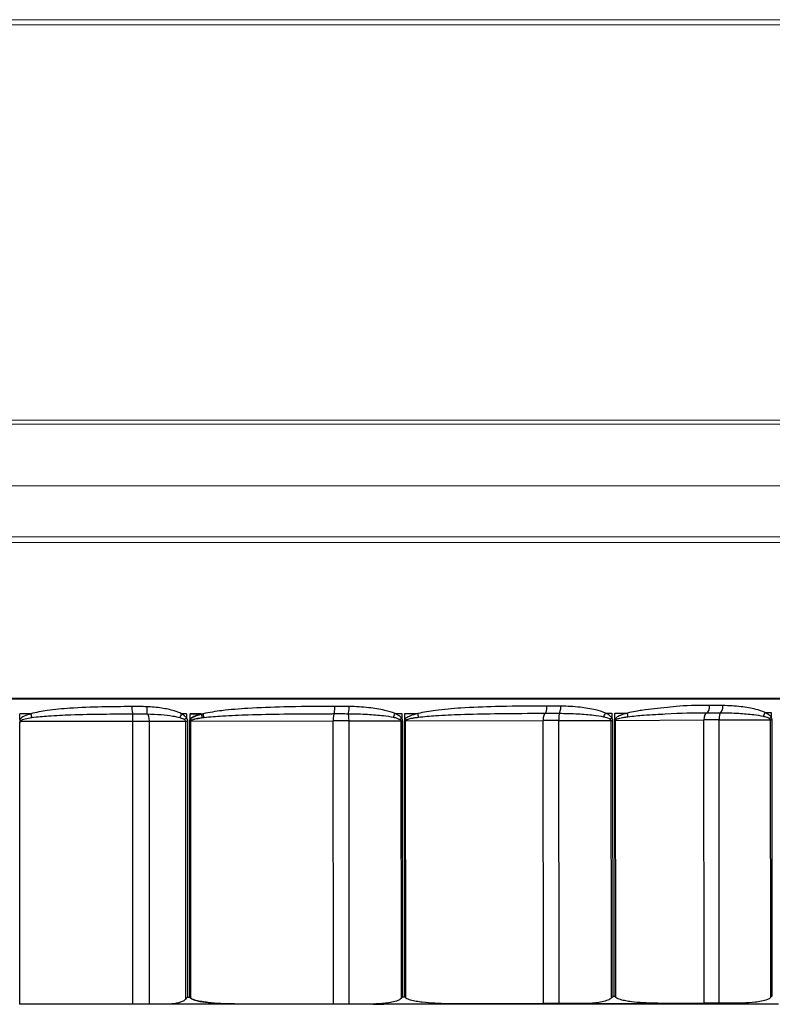
# Model space of a CAD drawing. Units: inches. Extents: x -1 to 66, y -1 to 40.3.
# Drawn here: x 10.5 to 11.8, y 6.7 to 8.4 of the extents above; entities that cross this region are included whole.
import ezdxf

# ---------------------------------------------------------------- set-up
doc = ezdxf.new("R2010")
doc.units = ezdxf.units.IN
doc.header["$MEASUREMENT"] = 0
doc.layers.add('Visible (ANSI)', color=7, linetype='Continuous', lineweight=25)
doc.layers.add('Visible Narrow (ANSI)', color=7, linetype='Continuous', lineweight=5)

msp = doc.modelspace()

# ---------------------------------------------------------------- linework, layer by layer
at = {"layer": 'Visible (ANSI)', "color": 1}
for p, q in [((11.78505, 7.24052), (11.78506, 7.2326)), ((10.49463, 7.22877), (10.49463, 7.23822)), ((10.51328, 7.23822), (10.49463, 7.23822)), ((10.49571, 7.22572), (10.68882, 7.22572)), ((10.68882, 7.22572), (10.71726, 7.22572)), ((10.68882, 6.73922), (10.68882, 7.22572)), ((10.71726, 7.22572), (10.77906, 7.22572)), ((10.71726, 6.73922), (10.71726, 7.22572)), ((10.78095, 7.23822), (10.77237, 7.23822)), ((10.77906, 7.22572), (10.78299, 7.22572)), ((10.77906, 7.22572), (10.77906, 6.74775)), ((10.78095, 7.23822), (10.78095, 7.23138)), ((10.78299, 6.75172), (10.78299, 7.22572)), ((10.78585, 7.22572), (10.78801, 7.22572)), ((10.78585, 7.22572), (10.78585, 6.75172)), ((10.78602, 7.22572), (10.78651, 6.75173)), ((10.80597, 7.23822), (10.78694, 7.23822)), ((10.78694, 7.22877), (10.78694, 7.23822)), ((10.78695, 7.22834), (10.78694, 7.23822)), ((10.78787, 7.22573), (11.03257, 7.22616)), ((10.78836, 6.74988), (10.78787, 7.22573)), ((10.78801, 6.74958), (10.78801, 7.22572)), ((11.03307, 6.73966), (11.03257, 7.22616)), ((11.06, 7.22619), (11.14879, 7.22623)), ((11.0605, 6.73969), (11.06, 7.22619)), ((11.14879, 7.22623), (11.14928, 6.749)), ((11.15041, 7.23873), (11.15042, 7.23082)), ((11.15254, 6.75224), (11.15205, 7.22623)), ((11.15497, 7.22624), (11.15546, 6.75224)), ((11.15589, 7.22886), (11.15588, 7.23874)), ((11.15678, 7.22624), (11.39338, 7.22684)), ((11.15728, 6.7504), (11.15678, 7.22624)), ((11.39388, 6.74035), (11.39338, 7.22684)), ((11.42044, 7.22689), (11.50978, 7.227)), ((11.42095, 6.7404), (11.42044, 7.22689)), ((11.50978, 7.227), (11.51028, 6.74978)), ((11.51142, 7.2395), (11.51142, 7.23159)), ((11.5135, 6.75301), (11.51301, 7.22701)), ((11.51583, 7.22701), (11.51632, 6.75302)), ((11.51671, 7.22963), (11.5167, 7.23951)), ((11.51756, 7.22702), (11.66945, 7.22777)), ((11.51805, 6.75118), (11.51756, 7.22702)), ((11.66996, 6.74128), (11.66945, 7.22777)), ((11.69555, 7.22784), (11.78345, 7.22801)), ((11.69605, 6.74135), (11.69555, 7.22784)), ((11.78345, 7.22801), (11.78394, 6.75079)), ((11.78704, 6.75403), (11.78655, 7.22802)), ((10.49463, 6.73922), (10.49463, 7.22268)), ((10.78299, 6.75172), (10.78585, 6.75172)), ((10.49463, 6.73922), (10.49394, 6.73922)), ((10.68882, 6.73922), (10.49463, 6.73922)), ((10.71726, 6.73922), (10.68882, 6.73922)), ((10.74353, 6.73922), (10.71726, 6.73922)), ((11.79777, 6.73922), (10.74353, 6.73922)), ((11.03307, 6.73966), (10.88367, 6.7394)), ((11.10103, 6.73971), (11.0605, 6.73969)), ((11.39388, 6.74035), (11.24943, 6.73998)), ((11.46173, 6.74045), (11.42095, 6.7404)), ((11.66996, 6.74128), (11.60499, 6.74082)), ((11.73617, 6.74143), (11.69605, 6.74135))]:
    msp.add_line(p, q, dxfattribs=at)
for centre, major_axis, ratio, start_param, end_param in [((10.68834, 7.2507), (0.00004, -0.0125), 0.1153952, 4.7120425, 6.2425466), ((10.71394, 7.25043), (-0.00055, -0.01249), 0.1022519, 4.7169141, 6.1408283), ((11.03427, 7.25109), (0.00003, -0.0125), 0.0981481, 0.0193729, 1.5657244), ((11.05885, 7.25098), (-0.0003, -0.0125), 0.1082247, 0.1076588, 1.5685775), ((11.39682, 7.25178), (0.00004, -0.0125), 0.2453724, 0.0190606, 1.5654121), ((11.42074, 7.25169), (-0.0003, -0.0125), 0.2551368, 0.1114269, 1.5723456), ((11.67455, 7.25272), (0.00005, -0.0125), 0.3871155, 0.018604, 1.5649555), ((11.69728, 7.25264), (-0.0003, -0.0125), 0.3963522, 0.115387, 1.5763057), ((10.72125, 7.25044), (2.475, 0.00257), 0.0049326, 5.1520372, 5.1566747), ((10.51582, 7.23822), (-0.00345, 0.01202), 0.1957284, 1.514693, 2.0607926), ((10.6883, 7.22572), (0, 0.0125), 0.0417966, 4.712389, 6.2427829), ((10.71249, 7.22572), (0, 0.0125), 0.3815565, 4.712389, 6.1299015), ((10.77327, 7.23822), (-0.00598, -0.01098), 0.0633618, 4.7469142, 5.352351), ((10.78179, 7.23138), (0.0101, 0.00736), 0.0399896, 1.6255899, 2.0193608), ((10.78605, 7.22578), (-0.0125, -0.00001), 0.0049326, 1.5681404, 1.7169127), ((10.79257, 7.25044), (2.475, 0.00257), 0.0049326, 4.7101099, 4.7192091), ((10.78775, 7.22877), (0.01018, -0.00725), 0.0376121, 4.6596293, 4.870601), ((10.78698, 7.2284), (0.01019, -0.00724), 0.00534, 4.7133934, 4.8948893), ((10.80666, 7.23822), (-0.00339, 0.01203), 0.053052, 1.5558699, 2.1019696), ((10.80937, 7.23831), (-0.00294, 0.01215), 0.0054776, 4.165859, 4.7059983), ((11.03439, 7.2261), (-0.00002, 0.0125), 0.1455952, 0.0194871, 1.5658106), ((11.04784, 7.22566), (0.10487, 0.00011), 0.0049326, 1.4545521, 1.7169127), ((11.05855, 7.22612), (-0.00001, 0.0125), 0.1159812, 4.7173551, 6.1754313), ((11.1373, 7.23877), (-0.00506, -0.01143), 0.1301291, 1.0452692, 1.6230991), ((10.79257, 7.25044), (2.475, 0.00257), 0.0049326, 4.8528379, 4.8574754), ((11.14861, 7.23087), (0.01016, 0.00728), 0.0886614, 4.5087107, 4.8273999), ((11.15024, 7.22629), (-0.0125, -0.00001), 0.0049326, 1.4545521, 1.716549), ((11.15314, 7.2263), (-0.0125, -0.00001), 0.0049326, 1.7177401, 1.8665124), ((10.79257, 7.25044), (2.475, 0.00257), 0.0049326, 4.8597096, 4.8688087), ((11.15405, 7.22891), (0.01023, -0.00718), 0.0811183, 1.2661491, 1.447645), ((11.17619, 7.23884), (-0.00298, 0.01214), 0.1503091, 4.130543, 4.6706823), ((11.39702, 7.22679), (-0.00003, 0.0125), 0.2914213, 0.0193164, 1.5656399), ((11.42394, 7.22638), (0.10487, 0.00011), 0.0049326, 1.6041517, 1.8665124), ((11.42086, 7.22683), (-0.00002, 0.0125), 0.0333488, 0.1077848, 1.565861), ((11.49685, 7.23953), (-0.00519, -0.01137), 0.2637865, 1.1078895, 1.6857194), ((10.79257, 7.25044), (2.475, 0.00257), 0.0049326, 5.0024375, 5.0070751), ((11.50779, 7.23164), (0.01027, 0.00712), 0.1740761, 4.632097, 4.9507863), ((11.50937, 7.22706), (-0.0125, -0.00001), 0.0049326, 1.6041517, 1.8661487), ((11.51217, 7.22707), (-0.0125, -0.00001), 0.0049326, 1.8673397, 2.016112), ((10.79257, 7.25044), (2.475, 0.00257), 0.0049326, 5.0093092, 5.0184084), ((11.51306, 7.22969), (0.01034, -0.00702), 0.1656748, 1.1422188, 1.3237147), ((11.53444, 7.23962), (-0.00309, 0.01211), 0.2917572, 4.0935085, 4.6336478), ((11.67484, 7.22772), (-0.00004, 0.0125), 0.4307376, 0.0190072, 1.5653307), ((11.71463, 7.22735), (0.10487, 0.00011), 0.0049326, 1.7537514, 2.016112), ((11.69782, 7.22778), (-0.00002, 0.0125), 0.1819339, 0.1077038, 1.56578), ((11.76935, 7.24053), (-0.00543, -0.01126), 0.3915957, 1.1752642, 1.7530941), ((11.77969, 7.23265), (0.01046, 0.00685), 0.2556915, 4.759178, 5.0778672), ((11.78117, 7.22807), (-0.0125, -0.00001), 0.0049326, 1.7537514, 2.0157483), ((10.79307, 6.76394), (-2.475, -0.00257), 0.0049326, 1.716549, 1.7177401), ((10.79307, 6.76394), (-2.475, -0.00257), 0.0049326, 1.8661487, 1.8673397), ((11.04834, 6.73917), (-0.10487, -0.00011), 0.0049326, 4.5961447, 4.8585054), ((11.42444, 6.73988), (-0.10487, -0.00011), 0.0049326, 4.7457444, 5.008105), ((11.71513, 6.74086), (-0.10487, -0.00011), 0.0049326, 4.895344, 5.1577047)]:
    msp.add_ellipse(centre, major_axis=major_axis, ratio=ratio, start_param=start_param, end_param=end_param, dxfattribs=at)
for points, knots in [([(10.6869, 7.2507), (10.66961, 7.25065), (10.65236, 7.2505), (10.61687, 7.24969), (10.59863, 7.24902), (10.56747, 7.24687), (10.5545, 7.24569), (10.53207, 7.24251), (10.52255, 7.24087), (10.51328, 7.23822)], [-0.44624465, -0.44624465, -0.44624465, -0.44624465, -0.31441452, -0.31441452, -0.17467474, -0.17467474, -0.07449248, -0.07449248, 0, 0, 0, 0]), ([(10.71266, 7.25043), (10.70847, 7.25062), (10.70427, 7.25067), (10.69568, 7.25072), (10.69129, 7.25072), (10.6869, 7.2507)], [-0.065423726, -0.065423726, -0.065423726, -0.065423726, -0.033468585, -0.033468585, 0, 0, 0, 0]), ([(10.77237, 7.23822), (10.76835, 7.2404), (10.76405, 7.24201), (10.75271, 7.24551), (10.74552, 7.24696), (10.72979, 7.24931), (10.72123, 7.25005), (10.71266, 7.25043)], [-0.33033467, -0.33033467, -0.33033467, -0.33033467, -0.29562336, -0.29562336, -0.24008527, -0.24008527, -0.17478725, -0.17478725, -0.17478725, -0.17478725]), ([(11.0355, 7.25103), (11.03314, 7.25103), (11.03078, 7.25102), (11.00169, 7.25092), (10.97492, 7.25072), (10.9275, 7.24963), (10.90686, 7.24892), (10.87134, 7.24673), (10.85643, 7.24554), (10.8308, 7.24239), (10.82003, 7.24079), (10.80946, 7.23825)], [-0.57415737, -0.57415737, -0.57415737, -0.57415737, -0.55619534, -0.55619534, -0.35251818, -0.35251818, -0.19584343, -0.19584343, -0.08247847, -0.08247847, 0, 0, 0, 0]), ([(11.0602, 7.25092), (11.05609, 7.25102), (11.05197, 7.25104), (11.04374, 7.25105), (11.03962, 7.25104), (11.0355, 7.25103)], [-0.062766905, -0.062766905, -0.062766905, -0.062766905, -0.031383452, -0.031383452, 0, 0, 0, 0]), ([(11.13905, 7.23871), (11.13347, 7.24116), (11.12758, 7.24285), (11.11258, 7.24638), (11.10334, 7.24777), (11.0828, 7.25001), (11.0715, 7.25065), (11.0602, 7.25092)], [-0.37376598, -0.37376598, -0.37376598, -0.37376598, -0.3271525, -0.3271525, -0.25579014, -0.25579014, -0.16948708, -0.16948708, -0.16948708, -0.16948708]), ([(11.39988, 7.25172), (11.39593, 7.25171), (11.39197, 7.25169), (11.36256, 7.25155), (11.33702, 7.25131), (11.29165, 7.25015), (11.27186, 7.24941), (11.23751, 7.24718), (11.22296, 7.24596), (11.19829, 7.24279), (11.18813, 7.24122), (11.17814, 7.23878)], [-0.574188, -0.574188, -0.574188, -0.574188, -0.54325819, -0.54325819, -0.34431857, -0.34431857, -0.1912881, -0.1912881, -0.07884755, -0.07884755, 0, 0, 0, 0]), ([(11.42393, 7.25163), (11.41998, 7.25172), (11.41603, 7.25174), (11.40801, 7.25175), (11.40395, 7.25174), (11.39988, 7.25172)], [-0.062766197, -0.062766197, -0.062766197, -0.062766197, -0.031799314, -0.031799314, 0, 0, 0, 0]), ([(11.50042, 7.23947), (11.49503, 7.24192), (11.48933, 7.24361), (11.47481, 7.24713), (11.46585, 7.2485), (11.44592, 7.25073), (11.43493, 7.25137), (11.42393, 7.25163)], [-0.39998218, -0.39998218, -0.39998218, -0.39998218, -0.35336869, -0.35336869, -0.28209577, -0.28209577, -0.19570061, -0.19570061, -0.19570061, -0.19570061]), ([(11.67939, 7.25267), (11.67145, 7.25263), (11.66351, 7.25259), (11.63478, 7.25236), (11.59437, 7.24792), (11.58047, 7.24668), (11.55708, 7.2435), (11.54757, 7.24194), (11.53821, 7.23957)], [-0.57416334, -0.57416334, -0.57416334, -0.57416334, -0.50893365, -0.50893365, -0.33886027, -0.076546, -0.076546, 0, 0, 0, 0]), ([(11.70224, 7.25259), (11.69849, 7.25268), (11.69474, 7.25269), (11.68712, 7.2527), (11.68325, 7.25268), (11.67939, 7.25267)], [-0.062766197, -0.062766197, -0.062766197, -0.062766197, -0.031803871, -0.031803871, 0, 0, 0, 0]), ([(11.77467, 7.24048), (11.76958, 7.24293), (11.7642, 7.24461), (11.75047, 7.24812), (11.74199, 7.24949), (11.72312, 7.2517), (11.71269, 7.25233), (11.70224, 7.25259)], [-0.42147347, -0.42147347, -0.42147347, -0.42147347, -0.37485998, -0.37485998, -0.30362179, -0.30362179, -0.217196, -0.217196, -0.217196, -0.217196]), ([(10.51328, 7.23822), (10.50935, 7.2371), (10.50547, 7.23582), (10.4991, 7.23273), (10.49631, 7.23116), (10.49463, 7.22877)], [-0.126212583, -0.126212583, -0.126212583, -0.126212583, -0.094659437, -0.094659437, -0.071609901, -0.071609901, -0.071609901, -0.071609901]), ([(10.49463, 7.22877), (10.49463, 7.22869), (10.49463, 7.22861), (10.49463, 7.2279), (10.49463, 7.22727), (10.49463, 7.22641), (10.49463, 7.22614), (10.49463, 7.22582), (10.49463, 7.2258), (10.49463, 7.22577), (10.49463, 7.22576), (10.49463, 7.22574), (10.49463, 7.22573), (10.49463, 7.22571), (10.49463, 7.22571), (10.49463, 7.22569), (10.49463, 7.22568), (10.49463, 7.22564), (10.49463, 7.22561), (10.49463, 7.22551), (10.49463, 7.22544), (10.49463, 7.2252), (10.49463, 7.22502), (10.49463, 7.22417), (10.49463, 7.22343), (10.49463, 7.22268)], [0, 0, 0, 0, 0.000583581, 0.000583581, 0.00542864, 0.00542864, 0.007832819, 0.007832819, 0.00803195, 0.00803195, 0.008119971, 0.008119971, 0.008182235, 0.008182235, 0.008246354, 0.008246354, 0.008340475, 0.008340475, 0.008591991, 0.008591991, 0.009150486, 0.009150486, 0.010643102, 0.010643102, 0.016304807, 0.016304807, 0.016304807, 0.016304807]), ([(10.49463, 7.22268), (10.49463, 7.22276), (10.49463, 7.22283), (10.49465, 7.22353), (10.49477, 7.22409), (10.49505, 7.22478), (10.49515, 7.22499), (10.4954, 7.22537), (10.49554, 7.22555), (10.4957, 7.22572), (10.4957, 7.22572), (10.49571, 7.22572)], [0, 0, 0, 0, 0.0005691509, 0.0005691509, 0.0053179775, 0.0053179775, 0.0074426112, 0.0074426112, 0.0095327716, 0.0095327716, 0.0095760618, 0.0095760618, 0.0095760618, 0.0095760618]), ([(10.49571, 7.22572), (10.49571, 7.22598), (10.49581, 7.22627), (10.49722, 7.2282), (10.50074, 7.22911), (10.50758, 7.23077), (10.51145, 7.23141), (10.51537, 7.23197)], [0.063276343, 0.063276343, 0.063276343, 0.063276343, 0.067422479, 0.067422479, 0.094659437, 0.094659437, 0.126212583, 0.126212583, 0.126212583, 0.126212583]), ([(10.51537, 7.23197), (10.52461, 7.2333), (10.53411, 7.23412), (10.55646, 7.23571), (10.56939, 7.2363), (10.60044, 7.23737), (10.6186, 7.23771), (10.65394, 7.23811), (10.67112, 7.23819), (10.68832, 7.23821)], [0, 0, 0, 0, 0.07449248, 0.07449248, 0.17467474, 0.17467474, 0.31441452, 0.31441452, 0.44624465, 0.44624465, 0.44624465, 0.44624465]), ([(10.68832, 7.23821), (10.69266, 7.23822), (10.69702, 7.23822), (10.70537, 7.23819), (10.70937, 7.23817), (10.71321, 7.23808)], [0, 0, 0, 0, 0.033468585, 0.033468585, 0.065423726, 0.065423726, 0.065423726, 0.065423726]), ([(10.71321, 7.23808), (10.72126, 7.23789), (10.7293, 7.23752), (10.74404, 7.23634), (10.75076, 7.23562), (10.76137, 7.23387), (10.76539, 7.23306), (10.76914, 7.23197)], [0.17478725, 0.17478725, 0.17478725, 0.17478725, 0.24008527, 0.24008527, 0.29562336, 0.29562336, 0.33033467, 0.33033467, 0.33033467, 0.33033467]), ([(10.76914, 7.23197), (10.77023, 7.23166), (10.7713, 7.23132), (10.77344, 7.23053), (10.77451, 7.23008), (10.77608, 7.22926), (10.77665, 7.22892), (10.77715, 7.22855)], [-0.028023943, -0.028023943, -0.028023943, -0.028023943, -0.01791887, -0.01791887, -0.006891873, -0.006891873, 0, 0, 0, 0]), ([(10.78095, 7.23138), (10.78041, 7.23211), (10.77981, 7.23279), (10.77812, 7.23444), (10.77697, 7.23534), (10.77468, 7.23691), (10.77354, 7.23759), (10.77237, 7.23822)], [0, 0, 0, 0, 0.006891873, 0.006891873, 0.01791887, 0.01791887, 0.028023943, 0.028023943, 0.028023943, 0.028023943]), ([(10.77715, 7.22855), (10.77776, 7.22811), (10.77827, 7.22762), (10.7789, 7.22666), (10.77906, 7.22619), (10.77906, 7.22572)], [0, 0, 0, 0, 0.008427278, 0.008427278, 0.015539857, 0.015539857, 0.015539857, 0.015539857]), ([(10.78299, 7.22572), (10.78299, 7.22666), (10.78282, 7.22759), (10.78215, 7.22952), (10.7816, 7.23049), (10.78095, 7.23138)], [-0.015539857, -0.015539857, -0.015539857, -0.015539857, -0.008427278, -0.008427278, 0, 0, 0, 0]), ([(10.78694, 7.22877), (10.78663, 7.22834), (10.78637, 7.22787), (10.78605, 7.22706), (10.78596, 7.22672), (10.78587, 7.22616), (10.78585, 7.22594), (10.78585, 7.22572)], [-0.0083328766, -0.0083328766, -0.0083328766, -0.0083328766, -0.0043144583, -0.0043144583, -0.001659407, -0.001659407, 0, 0, 0, 0]), ([(10.78695, 7.22834), (10.78668, 7.22797), (10.78646, 7.22757), (10.78618, 7.22687), (10.7861, 7.22658), (10.78603, 7.2261), (10.78602, 7.22591), (10.78602, 7.22572)], [-0.0071696104, -0.0071696104, -0.0071696104, -0.0071696104, -0.0037013914, -0.0037013914, -0.0014236121, -0.0014236121, 0, 0, 0, 0]), ([(10.80597, 7.23822), (10.80413, 7.23771), (10.8023, 7.23715), (10.7987, 7.23592), (10.79692, 7.23524), (10.79394, 7.23391), (10.79272, 7.2333), (10.79047, 7.23198), (10.78944, 7.23128), (10.78793, 7.22995), (10.78739, 7.22939), (10.78694, 7.22877)], [0, 0, 0, 0, 0.014506514, 0.014506514, 0.028919065, 0.028919065, 0.039286319, 0.039286319, 0.048699777, 0.048699777, 0.054583188, 0.054583188, 0.054583188, 0.054583188]), ([(10.80946, 7.23825), (10.80802, 7.2379), (10.80659, 7.23754), (10.80305, 7.23657), (10.80096, 7.23594), (10.79731, 7.23466), (10.79573, 7.23406), (10.79308, 7.23286), (10.79198, 7.23231), (10.79, 7.23113), (10.78911, 7.23053), (10.7878, 7.22937), (10.78734, 7.22889), (10.78695, 7.22834)], [0, 0, 0, 0, 0.011208848, 0.011208848, 0.02780158, 0.02780158, 0.040565219, 0.040565219, 0.049901512, 0.049901512, 0.058047059, 0.058047059, 0.063138026, 0.063138026, 0.063138026, 0.063138026]), ([(10.78787, 7.22573), (10.78787, 7.22582), (10.78789, 7.22591), (10.78796, 7.22615), (10.78804, 7.2263), (10.7883, 7.22665), (10.78853, 7.22685), (10.78879, 7.22704)], [0, 0, 0, 0, 0.0014236121, 0.0014236121, 0.0037013914, 0.0037013914, 0.0071696104, 0.0071696104, 0.0071696104, 0.0071696104]), ([(10.78801, 7.22572), (10.78801, 7.22583), (10.78803, 7.22594), (10.78811, 7.22622), (10.78821, 7.22639), (10.78852, 7.2268), (10.78878, 7.22703), (10.78908, 7.22724)], [0, 0, 0, 0, 0.001659407, 0.001659407, 0.0043144583, 0.0043144583, 0.0083328766, 0.0083328766, 0.0083328766, 0.0083328766]), ([(10.78879, 7.22704), (10.78917, 7.22731), (10.78963, 7.22755), (10.79091, 7.22813), (10.79179, 7.22843), (10.79374, 7.22902), (10.79483, 7.2293), (10.79744, 7.2299), (10.79899, 7.23021), (10.80259, 7.23085), (10.80465, 7.23116), (10.80813, 7.23165), (10.80954, 7.23183), (10.81096, 7.23201)], [-0.063138026, -0.063138026, -0.063138026, -0.063138026, -0.058047059, -0.058047059, -0.049901512, -0.049901512, -0.040565219, -0.040565219, -0.02780158, -0.02780158, -0.011208848, -0.011208848, 0, 0, 0, 0]), ([(10.78908, 7.22724), (10.78953, 7.22756), (10.79006, 7.22784), (10.79154, 7.2285), (10.79256, 7.22885), (10.79477, 7.22951), (10.79597, 7.22982), (10.79891, 7.23048), (10.80066, 7.23082), (10.80421, 7.23144), (10.80601, 7.23172), (10.80783, 7.23197)], [-0.054583188, -0.054583188, -0.054583188, -0.054583188, -0.048699777, -0.048699777, -0.039286319, -0.039286319, -0.028919065, -0.028919065, -0.014506514, -0.014506514, 0, 0, 0, 0]), ([(10.81096, 7.23201), (10.82137, 7.23329), (10.83198, 7.2341), (10.85725, 7.23569), (10.87195, 7.2363), (10.90703, 7.23743), (10.92742, 7.2378), (10.97431, 7.23839), (11.00082, 7.23851), (11.02966, 7.23858), (11.03199, 7.23859), (11.03433, 7.2386)], [0, 0, 0, 0, 0.08247847, 0.08247847, 0.19584343, 0.19584343, 0.35251818, 0.35251818, 0.55619534, 0.55619534, 0.57415737, 0.57415737, 0.57415737, 0.57415737]), ([(11.03433, 7.2386), (11.0384, 7.2386), (11.0425, 7.23861), (11.05066, 7.23861), (11.05472, 7.2386), (11.0587, 7.23855)], [0, 0, 0, 0, 0.031383452, 0.031383452, 0.062766905, 0.062766905, 0.062766905, 0.062766905]), ([(11.0587, 7.23855), (11.0698, 7.23842), (11.08089, 7.2381), (11.10104, 7.23699), (11.11011, 7.2363), (11.12481, 7.23453), (11.13059, 7.23369), (11.13605, 7.23246)], [0.16948708, 0.16948708, 0.16948708, 0.16948708, 0.25579014, 0.25579014, 0.3271525, 0.3271525, 0.37376598, 0.37376598, 0.37376598, 0.37376598]), ([(11.13605, 7.23246), (11.13704, 7.23224), (11.13803, 7.232), (11.14037, 7.23139), (11.14171, 7.23099), (11.14395, 7.23019), (11.14488, 7.22981), (11.14626, 7.22911), (11.14675, 7.22883), (11.14719, 7.22852)], [-0.035674362, -0.035674362, -0.035674362, -0.035674362, -0.027182951, -0.027182951, -0.015101639, -0.015101639, -0.005808323, -0.005808323, 0, 0, 0, 0]), ([(11.15042, 7.23082), (11.14997, 7.23143), (11.14947, 7.232), (11.14806, 7.23339), (11.14711, 7.23416), (11.14482, 7.23576), (11.14345, 7.23655), (11.14107, 7.23779), (11.14006, 7.23826), (11.13905, 7.23871)], [0, 0, 0, 0, 0.005808323, 0.005808323, 0.015101639, 0.015101639, 0.027182951, 0.027182951, 0.035674362, 0.035674362, 0.035674362, 0.035674362]), ([(11.14719, 7.22852), (11.14767, 7.22818), (11.14809, 7.2278), (11.14864, 7.22703), (11.14879, 7.22663), (11.14879, 7.22623)], [0, 0, 0, 0, 0.00648452, 0.00648452, 0.01258213, 0.01258213, 0.01258213, 0.01258213]), ([(11.15205, 7.22623), (11.15205, 7.22703), (11.1519, 7.22783), (11.15133, 7.22938), (11.15091, 7.23013), (11.15042, 7.23082)], [-0.01258213, -0.01258213, -0.01258213, -0.01258213, -0.00648452, -0.00648452, 0, 0, 0, 0]), ([(11.15589, 7.22886), (11.15563, 7.22848), (11.1554, 7.22809), (11.15513, 7.22738), (11.15505, 7.22709), (11.15498, 7.22661), (11.15497, 7.22642), (11.15497, 7.22624)], [-0.0071696108, -0.0071696108, -0.0071696108, -0.0071696108, -0.0037013914, -0.0037013914, -0.0014236121, -0.0014236121, 0, 0, 0, 0]), ([(11.17814, 7.23878), (11.17678, 7.23845), (11.17543, 7.2381), (11.17198, 7.23714), (11.16988, 7.23651), (11.16623, 7.23522), (11.16466, 7.23461), (11.16199, 7.2334), (11.16088, 7.23284), (11.15891, 7.23165), (11.15803, 7.23104), (11.15674, 7.22989), (11.15627, 7.2294), (11.15589, 7.22886)], [0, 0, 0, 0, 0.010717884, 0.010717884, 0.027490346, 0.027490346, 0.04039224, 0.04039224, 0.04990135, 0.04990135, 0.058046897, 0.058046897, 0.063137864, 0.063137864, 0.063137864, 0.063137864]), ([(11.15678, 7.22624), (11.15678, 7.22633), (11.1568, 7.22643), (11.15687, 7.22667), (11.15694, 7.22681), (11.1572, 7.22717), (11.15742, 7.22737), (11.15768, 7.22755)], [0, 0, 0, 0, 0.0014236121, 0.0014236121, 0.0037013914, 0.0037013914, 0.0071696108, 0.0071696108, 0.0071696108, 0.0071696108]), ([(11.15768, 7.22755), (11.15805, 7.22782), (11.1585, 7.22807), (11.15976, 7.22865), (11.16062, 7.22895), (11.16254, 7.22955), (11.16362, 7.22983), (11.16622, 7.23044), (11.16775, 7.23075), (11.17131, 7.23139), (11.17335, 7.23171), (11.17671, 7.2322), (11.17803, 7.23237), (11.17935, 7.23254)], [-0.063137864, -0.063137864, -0.063137864, -0.063137864, -0.058046897, -0.058046897, -0.04990135, -0.04990135, -0.04039224, -0.04039224, -0.027490346, -0.027490346, -0.010717884, -0.010717884, 0, 0, 0, 0]), ([(11.17935, 7.23254), (11.18909, 7.23377), (11.199, 7.23457), (11.22309, 7.23618), (11.23731, 7.23681), (11.27094, 7.23797), (11.29035, 7.23836), (11.33492, 7.239), (11.36007, 7.23915), (11.38911, 7.23926), (11.39301, 7.23927), (11.39692, 7.23928)], [0, 0, 0, 0, 0.07884755, 0.07884755, 0.1912881, 0.1912881, 0.34431857, 0.34431857, 0.54325819, 0.54325819, 0.574188, 0.574188, 0.574188, 0.574188]), ([(11.39692, 7.23928), (11.40092, 7.2393), (11.40498, 7.23931), (11.41297, 7.23931), (11.41692, 7.2393), (11.4208, 7.23926)], [0, 0, 0, 0, 0.031799314, 0.031799314, 0.062766197, 0.062766197, 0.062766197, 0.062766197]), ([(11.4208, 7.23926), (11.43179, 7.23913), (11.44277, 7.23882), (11.46267, 7.23772), (11.47162, 7.23704), (11.48613, 7.23529), (11.49183, 7.23445), (11.49722, 7.23323)], [0.19570061, 0.19570061, 0.19570061, 0.19570061, 0.28209577, 0.28209577, 0.35336869, 0.35336869, 0.39998218, 0.39998218, 0.39998218, 0.39998218]), ([(11.49722, 7.23323), (11.49816, 7.23301), (11.4991, 7.23278), (11.50139, 7.23218), (11.50273, 7.23178), (11.50497, 7.23097), (11.5059, 7.23059), (11.50728, 7.22989), (11.50777, 7.2296), (11.50821, 7.22929)], [-0.03567426, -0.03567426, -0.03567426, -0.03567426, -0.027499907, -0.027499907, -0.015277726, -0.015277726, -0.005876048, -0.005876048, 0, 0, 0, 0]), ([(11.51142, 7.23159), (11.51099, 7.23221), (11.51049, 7.23279), (11.50912, 7.23419), (11.50818, 7.23496), (11.50594, 7.23657), (11.5046, 7.23737), (11.50231, 7.23859), (11.50137, 7.23904), (11.50042, 7.23947)], [0, 0, 0, 0, 0.005876048, 0.005876048, 0.015277726, 0.015277726, 0.027499907, 0.027499907, 0.03567426, 0.03567426, 0.03567426, 0.03567426]), ([(11.50821, 7.22929), (11.50869, 7.22894), (11.50909, 7.22857), (11.50964, 7.2278), (11.50978, 7.2274), (11.50978, 7.227)], [0, 0, 0, 0, 0.006498717, 0.006498717, 0.012582135, 0.012582135, 0.012582135, 0.012582135]), ([(11.51301, 7.22701), (11.51301, 7.2278), (11.51286, 7.2286), (11.51231, 7.23015), (11.5119, 7.2309), (11.51142, 7.23159)], [-0.012582135, -0.012582135, -0.012582135, -0.012582135, -0.006498717, -0.006498717, 0, 0, 0, 0]), ([(11.51671, 7.22963), (11.51646, 7.22926), (11.51624, 7.22886), (11.51598, 7.22816), (11.51591, 7.22787), (11.51584, 7.22739), (11.51583, 7.2272), (11.51583, 7.22701)], [-0.0071696111, -0.0071696111, -0.0071696111, -0.0071696111, -0.0037013914, -0.0037013914, -0.0014236121, -0.0014236121, 0, 0, 0, 0]), ([(11.53821, 7.23957), (11.53694, 7.23925), (11.53567, 7.23891), (11.53235, 7.23796), (11.53032, 7.23732), (11.52677, 7.23603), (11.52524, 7.23541), (11.52264, 7.23419), (11.52155, 7.23363), (11.51963, 7.23243), (11.51878, 7.23182), (11.51753, 7.23066), (11.51709, 7.23018), (11.51671, 7.22963)], [0, 0, 0, 0, 0.010412927, 0.010412927, 0.027297028, 0.027297028, 0.040284799, 0.040284799, 0.049901255, 0.049901255, 0.058046802, 0.058046802, 0.063137769, 0.063137769, 0.063137769, 0.063137769]), ([(11.51756, 7.22702), (11.51756, 7.22711), (11.51757, 7.2272), (11.51764, 7.22744), (11.51771, 7.22759), (11.51796, 7.22794), (11.51817, 7.22814), (11.51841, 7.22833)], [0, 0, 0, 0, 0.0014236121, 0.0014236121, 0.0037013914, 0.0037013914, 0.0071696111, 0.0071696111, 0.0071696111, 0.0071696111]), ([(11.51841, 7.22833), (11.51877, 7.2286), (11.5192, 7.22885), (11.5204, 7.22943), (11.52122, 7.22973), (11.52307, 7.23033), (11.52411, 7.23062), (11.52662, 7.23123), (11.52809, 7.23154), (11.53151, 7.23219), (11.53347, 7.23252), (11.53666, 7.233), (11.53789, 7.23317), (11.53911, 7.23333)], [-0.063137769, -0.063137769, -0.063137769, -0.063137769, -0.058046802, -0.058046802, -0.049901255, -0.049901255, -0.040284799, -0.040284799, -0.027297028, -0.027297028, -0.010412927, -0.010412927, 0, 0, 0, 0]), ([(11.53911, 7.23333), (11.54813, 7.23453), (11.55731, 7.23533), (11.57991, 7.23695), (11.59338, 7.2376), (11.63088, 7.23999), (11.65908, 7.24016), (11.66689, 7.24019), (11.67469, 7.24022)], [0, 0, 0, 0, 0.076546, 0.076546, 0.1882557, 0.1882557, 0.50893365, 0.57416334, 0.57416334, 0.57416334, 0.57416334]), ([(11.67469, 7.24022), (11.67849, 7.24024), (11.68235, 7.24025), (11.69001, 7.24026), (11.6938, 7.24025), (11.69755, 7.24021)], [0, 0, 0, 0, 0.031803871, 0.031803871, 0.062766197, 0.062766197, 0.062766197, 0.062766197]), ([(11.69755, 7.24021), (11.70818, 7.2401), (11.71879, 7.23979), (11.73801, 7.2387), (11.74665, 7.23803), (11.76065, 7.23628), (11.76613, 7.23545), (11.77133, 7.23423)], [0.217196, 0.217196, 0.217196, 0.217196, 0.30362179, 0.30362179, 0.37485998, 0.37485998, 0.42147347, 0.42147347, 0.42147347, 0.42147347]), ([(11.77133, 7.23423), (11.77222, 7.23402), (11.77309, 7.23381), (11.77529, 7.23321), (11.77659, 7.23281), (11.77878, 7.232), (11.77968, 7.23161), (11.78102, 7.23091), (11.7815, 7.23062), (11.78192, 7.2303)], [-0.035674192, -0.035674192, -0.035674192, -0.035674192, -0.027726701, -0.027726701, -0.015403723, -0.015403723, -0.005924509, -0.005924509, 0, 0, 0, 0]), ([(11.78506, 7.2326), (11.78464, 7.23323), (11.78417, 7.23382), (11.78286, 7.23523), (11.78197, 7.236), (11.77983, 7.23762), (11.77856, 7.23842), (11.7764, 7.23962), (11.77554, 7.24007), (11.77467, 7.24048)], [0, 0, 0, 0, 0.005924509, 0.005924509, 0.015403723, 0.015403723, 0.027726701, 0.027726701, 0.035674192, 0.035674192, 0.035674192, 0.035674192]), ([(11.78192, 7.2303), (11.78239, 7.22996), (11.78278, 7.22958), (11.7833, 7.22881), (11.78344, 7.22841), (11.78345, 7.22801)], [0, 0, 0, 0, 0.006507385, 0.006507385, 0.012582138, 0.012582138, 0.012582138, 0.012582138]), ([(11.78655, 7.22802), (11.78655, 7.22882), (11.78641, 7.22961), (11.7859, 7.23116), (11.78551, 7.23191), (11.78506, 7.2326)], [-0.012582138, -0.012582138, -0.012582138, -0.012582138, -0.006507385, -0.006507385, 0, 0, 0, 0]), ([(10.78299, 6.75172), (10.78296, 6.75169), (10.78293, 6.75166), (10.78159, 6.75032), (10.7803, 6.74901), (10.77906, 6.74775)], [-0.000356928, -0.000356928, -0.000356928, -0.000356928, 0, 0, 0.014051129, 0.014051129, 0.014051129, 0.014051129]), ([(10.78585, 6.75172), (10.78589, 6.75169), (10.78592, 6.75166), (10.78664, 6.75094), (10.78733, 6.75026), (10.78801, 6.74958)], [-0.0077380672, -0.0077380672, -0.0077380672, -0.0077380672, -0.0073811592, -0.0073811592, 0, 0, 0, 0]), ([(10.78651, 6.75173), (10.78654, 6.7517), (10.78657, 6.75167), (10.78719, 6.75105), (10.78778, 6.75046), (10.78836, 6.74988)], [-0.1429132724, -0.1429132724, -0.1429132724, -0.1429132724, -0.1424906728, -0.1424906728, -0.1347788702, -0.1347788702, -0.1347788702, -0.1347788702]), ([(11.14928, 6.749), (11.15034, 6.75004), (11.15141, 6.75109), (11.15248, 6.75217), (11.15251, 6.75221), (11.15254, 6.75224)], [-0.011315359, -0.011315359, -0.011315359, -0.011315359, 0, 0, 0.00034521, 0.00034521, 0.00034521, 0.00034521]), ([(11.15546, 6.75224), (11.15549, 6.75221), (11.15552, 6.75218), (11.15614, 6.75156), (11.15671, 6.75098), (11.15728, 6.7504)], [-0.1429129534, -0.1429129534, -0.1429129534, -0.1429129534, -0.1424904794, -0.1424904794, -0.1347785856, -0.1347785856, -0.1347785856, -0.1347785856]), ([(11.24943, 6.73998), (11.2362, 6.73995), (11.22168, 6.74017), (11.20004, 6.74143), (11.19286, 6.742), (11.18239, 6.74324), (11.17895, 6.74372), (11.17222, 6.74489), (11.16892, 6.74556), (11.16438, 6.74686), (11.16292, 6.74732), (11.1601, 6.74847), (11.15873, 6.74912), (11.15753, 6.75015), (11.1574, 6.75027), (11.15728, 6.7504)], [-0.23933182, -0.23933182, -0.23933182, -0.23933182, -0.13397837, -0.13397837, -0.08130164, -0.08130164, -0.05496328, -0.05496328, -0.02862492, -0.02862492, -0.01749887, -0.01749887, -0.00637283, -0.00637283, -0.00508577, -0.00508577, -0.00508577, -0.00508577]), ([(11.51028, 6.74978), (11.51135, 6.75081), (11.5124, 6.75186), (11.51344, 6.75295), (11.51347, 6.75298), (11.5135, 6.75301)], [-0.011315358, -0.011315358, -0.011315358, -0.011315358, 0, 0, 0.000345211, 0.000345211, 0.000345211, 0.000345211]), ([(11.51632, 6.75302), (11.51635, 6.75299), (11.51638, 6.75295), (11.51697, 6.75234), (11.51752, 6.75176), (11.51805, 6.75118)], [-0.1429129571, -0.1429129571, -0.1429129571, -0.1429129571, -0.1424904816, -0.1424904816, -0.1347785889, -0.1347785889, -0.1347785889, -0.1347785889]), ([(11.60499, 6.74082), (11.59251, 6.74078), (11.57881, 6.74099), (11.5584, 6.74223), (11.55163, 6.7428), (11.54175, 6.74403), (11.5385, 6.74451), (11.53215, 6.74567), (11.52904, 6.74635), (11.52476, 6.74764), (11.52337, 6.7481), (11.52071, 6.74925), (11.51943, 6.7499), (11.51829, 6.75093), (11.51817, 6.75105), (11.51805, 6.75118)], [-0.23933182, -0.23933182, -0.23933182, -0.23933182, -0.13397837, -0.13397837, -0.08130164, -0.08130164, -0.05496328, -0.05496328, -0.02862492, -0.02862492, -0.01749887, -0.01749887, -0.00637283, -0.00637283, -0.00508577, -0.00508577, -0.00508577, -0.00508577]), ([(11.78394, 6.75079), (11.78247, 6.74935), (11.78037, 6.74827), (11.77227, 6.74481), (11.76505, 6.74355), (11.7504, 6.74178), (11.74296, 6.74144), (11.73617, 6.74143)], [0.0089913, 0.0089913, 0.0089913, 0.0089913, 0.02446045, 0.02446045, 0.07703726, 0.07703726, 0.12961407, 0.12961407, 0.12961407, 0.12961407]), ([(11.78394, 6.75079), (11.78499, 6.75182), (11.786, 6.75288), (11.78698, 6.75396), (11.78701, 6.754), (11.78704, 6.75403)], [-0.011315357, -0.011315357, -0.011315357, -0.011315357, 0, 0, 0.000345212, 0.000345212, 0.000345212, 0.000345212]), ([(10.77906, 6.74775), (10.7779, 6.74657), (10.77638, 6.74561), (10.76586, 6.74011), (10.75369, 6.73922), (10.74353, 6.73922)], [0.011108906, 0.011108906, 0.011108906, 0.011108906, 0.023616297, 0.023616297, 0.107426101, 0.107426101, 0.107426101, 0.107426101]), ([(11.79777, 6.73922), (10.85747, 6.73922), (10.84471, 6.73949), (10.82574, 6.7408), (10.81946, 6.74138), (10.80725, 6.74304), (10.80132, 6.74405), (10.79322, 6.74657), (10.79019, 6.7476), (10.78814, 6.74945), (10.78808, 6.74951), (10.78801, 6.74958)], [0.81660642, 0.81660642, 0.81660642, 0.81660642, 0.9056533, 0.9056533, 0.95017675, 0.95017675, 0.99470019, 0.99470019, 1.01513814, 1.01513814, 1.01579839, 1.01579839, 1.01579839, 1.01579839]), ([(10.88367, 6.7394), (10.86999, 6.73938), (10.85497, 6.73961), (10.8326, 6.74088), (10.82517, 6.74145), (10.81434, 6.74271), (10.81078, 6.74319), (10.80382, 6.74436), (10.80041, 6.74504), (10.79572, 6.74634), (10.7942, 6.7468), (10.79128, 6.74795), (10.78987, 6.7486), (10.78863, 6.74964), (10.78849, 6.74976), (10.78836, 6.74988)], [-0.23933182, -0.23933182, -0.23933182, -0.23933182, -0.13397837, -0.13397837, -0.08130164, -0.08130164, -0.05496328, -0.05496328, -0.02862492, -0.02862492, -0.01749887, -0.01749887, -0.00637283, -0.00637283, -0.00508577, -0.00508577, -0.00508577, -0.00508577]), ([(11.14928, 6.749), (11.1478, 6.74756), (11.14568, 6.74649), (11.13749, 6.74304), (11.1302, 6.74179), (11.1154, 6.74004), (11.10789, 6.73972), (11.10103, 6.73971)], [0.0089913, 0.0089913, 0.0089913, 0.0089913, 0.02446045, 0.02446045, 0.07703726, 0.07703726, 0.12961407, 0.12961407, 0.12961407, 0.12961407]), ([(11.10129, 6.73971), (11.11117, 6.73973), (11.12105, 6.73975), (11.14078, 6.73978), (11.15064, 6.7398), (11.17034, 6.73983), (11.18018, 6.73985), (11.19985, 6.73989), (11.20967, 6.7399), (11.22929, 6.73994), (11.23909, 6.73996), (11.24888, 6.73998)], [3.418952841, 3.418952841, 3.418952841, 3.418952841, 3.431088321, 3.431088321, 3.443223801, 3.443223801, 3.455359281, 3.455359281, 3.467494761, 3.467494761, 3.479630242, 3.479630242, 3.479630242, 3.479630242]), ([(11.51028, 6.74978), (11.50879, 6.74833), (11.50665, 6.74726), (11.49842, 6.74381), (11.49108, 6.74255), (11.47619, 6.74079), (11.46862, 6.74046), (11.46173, 6.74045)], [0.0089913, 0.0089913, 0.0089913, 0.0089913, 0.02446045, 0.02446045, 0.07703726, 0.07703726, 0.12961407, 0.12961407, 0.12961407, 0.12961407]), ([(11.462, 6.74045), (11.47158, 6.74047), (11.48115, 6.74049), (11.50025, 6.74054), (11.50979, 6.74057), (11.52882, 6.74061), (11.53832, 6.74064), (11.55728, 6.74069), (11.56674, 6.74071), (11.58563, 6.74077), (11.59505, 6.74079), (11.60445, 6.74082)], [3.568555653, 3.568555653, 3.568555653, 3.568555653, 3.580688609, 3.580688609, 3.592821565, 3.592821565, 3.604954521, 3.604954521, 3.617087477, 3.617087477, 3.629220433, 3.629220433, 3.629220433, 3.629220433])]:
    msp.add_open_spline(points, degree=3, knots=knots, dxfattribs=at)
at = {"layer": 'Visible Narrow (ANSI)'}
for p, q in [((13.89137, 8.43093), (8.93824, 8.43093)), ((13.88981, 8.42223), (8.93981, 8.42223)), ((13.8908, 7.7358), (8.93881, 7.7358)), ((13.88981, 7.74279), (8.93981, 7.74279)), ((13.92153, 7.63019), (8.90808, 7.63019)), ((13.91295, 7.54224), (8.91666, 7.54224)), ((13.91022, 7.53264), (8.91939, 7.53264)), ((13.88988, 7.26517), (8.93973, 7.26517)), ((13.88981, 7.26327), (8.93981, 7.26327))]:
    msp.add_line(p, q, dxfattribs=at)

doc.saveas('drawing.dxf')
